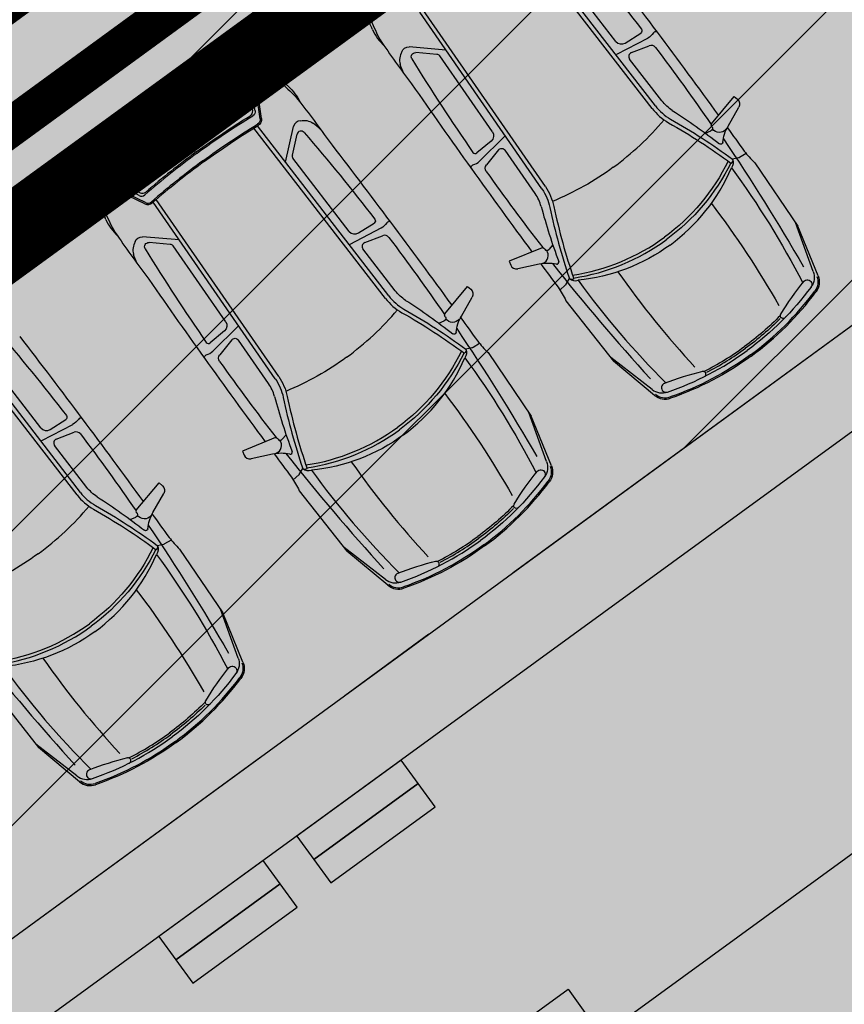
# Model space of a CAD drawing. Units: metres. Extents: x 549375 to 551500, y 6586009 to 6587711.
# Drawn here: x 550151 to 550157, y 6586736 to 6586744 of the extents above; entities that cross this region are included whole.
import ezdxf

# ---------------------------------------------------------------- set-up
doc = ezdxf.new("R2010")
doc.units = ezdxf.units.M
doc.linetypes.add('CENTER2', pattern=[28.575, 19.05, -3.175, 3.175, -3.175])
doc.linetypes.add('DASHED', pattern=[0.75, 0.5, -0.25])
for name, color, linetype in [('03_haljastatavad_alad', 82, 'Continuous'), ('03_pl_teed', 7, 'Continuous'), ('03_pl_teed_elemendid', 7, 'CENTER2'), ('03_pl_teed_P_HATCH', 140, 'Continuous'), ('04_illu_detail', 7, 'Continuous'), ('04_illu_haljastus_HATCH', 81, 'Continuous'), ('04_illu_hoovi_HATCH', 254, 'Continuous'), ('05_pl_tn_valgus', 30, 'Plan_tanvalgus')]:
    doc.layers.add(name, color=color, linetype=linetype)
doc.layers.add('04_pl_TTV_hydrandi_R100m', color=7, linetype='DASHED', true_color=0x0052a5)
doc.layers.add('05_pl_SK_vabavoolne', color=3, linetype='Kanal11', lineweight=0)
doc.layers.add('_abi', color=1, linetype='Continuous', plot=False)
doc.layers.add('_abi_hatchborder', color=4, linetype='Continuous', plot=False)
doc.linetypes.add('Kanal11', pattern='A,3.4,-0.4,["K11",Standard,S=0.5,R=0,X=-0.1,Y=-0.25],-1.4', length=5.2)
doc.linetypes.add('Plan_tanvalgus', pattern='A,4,-0.5,[11,EVP2.shx,S=1,R=0,X=-0.1,Y=-0.5],-1.4,[12,EVP2.shx,S=1,R=0,X=-0.1,Y=-0.5],-0.7,[18,EVP2.shx,S=1,R=0,X=-0.1,Y=-0.5],-0.5,[12,EVP2.shx,S=1,R=0,X=-0.1,Y=-0.5],-0.9', length=8)
pattern_1 = [(45, (0, 0), (0.16837980227, 0.617392608324), [0.79375, -0.15875, 0, -0.15875])]

msp = doc.modelspace()

# ---------------------------------------------------------------- hatches: boundary and pattern name
at = {"layer": '03_haljastatavad_alad'}
h = msp.add_hatch(dxfattribs=at)
h.set_pattern_fill('ANSI31', color=256, scale=0.5, angle=90)
edge = h.paths.add_edge_path()
edge.add_line((550185.8949, 6586791.2027), (550175.16, 6586795.65))
edge.add_line((550175.16, 6586795.65), (549957.4148, 6586637.0638))
edge.add_line((549957.4148, 6586637.0638), (549986.18, 6586610.0293))
edge.add_line((549986.18, 6586610.0293), (549992.2774, 6586616.5171))
edge.add_line((549992.2774, 6586616.5171), (550005.0261, 6586630.0819))
edge.add_arc((550000.6874, 6586635.6378), 7.0492, 307.98675, 396.61486)
edge.add_line((550006.3456, 6586639.8422), (549996.6796, 6586653.0841))
edge.add_line((549996.6796, 6586653.0841), (550185.8949, 6586791.2027))
at = {"layer": '03_pl_teed_P_HATCH'}
h = msp.add_hatch(dxfattribs=at)
h.set_pattern_fill('ANSI31', color=256, scale=0.5)
h.paths.add_polyline_path([(550013.2409, 6586642.2687), (550016.1888, 6586638.2302), (550199.078, 6586771.731), (550196.1301, 6586775.7696)])
at = {"layer": '04_illu_haljastus_HATCH'}
h = msp.add_hatch(dxfattribs=at)
h.set_pattern_fill('ANSI36', color=256, scale=0.1)
h.set_pattern_definition(pattern_1)
edge = h.paths.add_edge_path()
edge.add_line((550481.9409, 6586727.8808), (550503.0506, 6586718.5153))
edge.add_line((550503.0506, 6586718.5153), (550463.8886, 6586689.984))
edge.add_line((550463.8886, 6586689.984), (550442.7789, 6586699.3496))
edge.add_line((550442.7789, 6586699.3496), (550139.6168, 6586478.4821))
edge.add_line((550139.6168, 6586478.4821), (550160.05, 6586464.86))
edge.add_line((550160.05, 6586464.86), (550462.2021, 6586681.1931))
edge.add_line((550462.2021, 6586681.1931), (550517.76, 6586659.15))
edge.add_line((550517.76, 6586659.15), (550517.28, 6586662.11))
edge.add_line((550517.28, 6586662.11), (550485.1823, 6586859.9142))
edge.add_line((550485.1823, 6586859.9142), (550484.6694, 6586860.1273))
edge.add_arc((550476.9977, 6586841.6497), 20.0069, 67.45241, 217.8893)
edge.add_line((550461.2083, 6586829.3627), (550491.3752, 6586787.9557))
edge.add_arc((550456.6206, 6586762.6354), 43, -53.92496, 36.07504, ccw=False)
h = msp.add_hatch(dxfattribs=at)
h.set_pattern_fill('ANSI36', color=256, scale=0.1)
h.set_pattern_definition(pattern_1)
edge = h.paths.add_edge_path()
edge.add_line((550183.1825, 6586789.2228), (550250.2411, 6586762.9621))
edge.add_line((550250.2411, 6586762.9621), (550252.5195, 6586763.1438))
edge.add_line((550252.5195, 6586763.1438), (550252.553, 6586763.5876))
edge.add_line((550252.553, 6586763.5876), (550175.16, 6586795.65))
edge.add_line((550175.16, 6586795.65), (549953.31, 6586634.06))
edge.add_line((549953.31, 6586634.06), (550068.16, 6586526.12))
edge.add_line((550068.16, 6586526.12), (550077.8717, 6586536.0726))
edge.add_line((550077.8717, 6586536.0726), (549992.2774, 6586616.5171))
edge.add_line((549992.2774, 6586616.5171), (550005.0261, 6586630.0819))
edge.add_arc((550000.6874, 6586635.6378), 7.0492, 307.98675, 396.61486)
edge.add_line((550006.3456, 6586639.8422), (549996.6796, 6586653.0841))
edge.add_line((549996.6796, 6586653.0841), (550183.1825, 6586789.2228))
h = msp.add_hatch(dxfattribs=at)
h.set_pattern_fill('ANSI36', color=256, scale=0.1)
h.set_pattern_definition(pattern_1)
h.paths.add_polyline_path([(550195.2457, 6586776.9811), (550012.3565, 6586643.4803), (550013.2409, 6586642.2687), (550196.1301, 6586775.7696)])
at = {"layer": '04_illu_hoovi_HATCH'}
h = msp.add_hatch(color=256, dxfattribs=at)
h.dxf.hatch_style = 1
edge = h.paths.add_edge_path()
edge.add_line((550428.9246, 6586873.6752), (550491.3752, 6586787.9557))
edge.add_arc((550456.6206, 6586762.6354), 43, -53.92496, 36.07505, ccw=False)
edge.add_line((550481.9409, 6586727.8808), (550503.0506, 6586718.5153))
edge.add_line((550503.0506, 6586718.5153), (550463.8886, 6586689.984))
edge.add_line((550463.8886, 6586689.984), (550442.7789, 6586699.3496))
edge.add_line((550442.7789, 6586699.3496), (550162.6753, 6586495.2814))
edge.add_arc((550150.8985, 6586511.4463), 20, 236.3235, 306.07504, ccw=False)
edge.add_line((550139.8084, 6586494.8027), (550077.8717, 6586536.0726))
edge.add_line((550077.8717, 6586536.0726), (549992.2774, 6586616.5171))
edge.add_line((549992.2774, 6586616.5171), (550005.0261, 6586630.0819))
edge.add_arc((550000.6874, 6586635.6378), 7.0492, 307.98675, 396.61486)
edge.add_line((550006.3456, 6586639.8422), (549996.6796, 6586653.0841))
edge.add_line((549996.6796, 6586653.0841), (550183.1825, 6586789.2228))
edge.add_line((550183.1825, 6586789.2228), (550250.2411, 6586762.9621))
edge.add_line((550250.2411, 6586762.9621), (550252.5195, 6586763.1438))
edge.add_line((550252.5195, 6586763.1438), (550253.9335, 6586765.3567))
edge.add_line((550253.9335, 6586765.3567), (550253.9329, 6586765.3483))
edge.add_line((550253.9329, 6586765.3483), (550259.5854, 6586840.3352))
edge.add_arc((550278.5198, 6586838.7578), 19, 50.20793, 175.23768, ccw=False)
edge.add_arc((550303.2909, 6586867.5683), 19, 228.41471, 308.1642)
edge.add_line((550315.0313, 6586852.6297), (550359.1113, 6586884.6753))
edge.add_arc((550388.5123, 6586844.233), 50, 36.07504, 126.01668, ccw=False)
edge = h.paths.add_edge_path(flags=16)
edge.add_arc((550278.5198, 6586838.7578), 11, 0, 360)
h.paths.add_polyline_path([(550092.1533, 6586556.2131), (550084.8791, 6586550.9135), (550091.9439, 6586541.2164), (550099.2181, 6586546.516), (550119.6818, 6586518.4276), (550131.1573, 6586526.788), (550141.2571, 6586512.925), (550487.5131, 6586765.1883), (550415.4951, 6586864.04), (550057.7636, 6586603.4164)], flags=16)
h.paths.add_polyline_path([(550195.2457, 6586776.9811), (550012.3565, 6586643.4803), (550013.2409, 6586642.2687), (550196.1301, 6586775.7696)], flags=16)

# ---------------------------------------------------------------- linework, layer by layer
at = {"layer": '03_pl_teed', "const_width": 0.3}
msp.add_lwpolyline([(550195.2457, 6586776.9811), (550012.3565, 6586643.4803), (550013.2409, 6586642.2687), (550196.1301, 6586775.7696), (550195.2457, 6586776.9811)], close=True, dxfattribs=at)
at = {"layer": '03_pl_teed_elemendid', "ltscale": 0.25}
msp.add_lwpolyline([(550013.2409, 6586642.2687), (550016.1888, 6586638.2302), (550199.078, 6586771.731), (550196.1301, 6586775.7696)], dxfattribs=at)
at = {"layer": '04_illu_detail', "transparency": 33554687}
for p, q in [((550155.7545, 6586742.8722), (550154.7533, 6586744.168)), ((550155.7296, 6586742.853), (550154.7263, 6586744.1514)), ((550155.4541, 6586743.3638), (550155.0229, 6586743.9219)), ((550153.4365, 6586743.7824), (550153.5929, 6586743.4649)), ((550154.8898, 6586742.2396), (550153.9578, 6586743.586)), ((550154.9157, 6586742.2575), (550153.9818, 6586743.6066)), ((550155.5236, 6586743.3516), (550155.643, 6586743.4273)), ((550155.4597, 6586743.2665), (550155.6972, 6586743.3899)), ((550152.6911, 6586743.2764), (550152.9464, 6586743.0312)), ((550154.157, 6586743.2982), (550153.8778, 6586743.3223)), ((550154.0889, 6586743.2645), (550153.9273, 6586743.2785)), ((550155.5713, 6586743.2782), (550155.7073, 6586743.3311)), ((550152.682, 6586743.2306), (550152.8816, 6586743.0613)), ((550154.5122, 6586742.6747), (550154.1108, 6586743.2545)), ((550155.8043, 6586742.9106), (550155.5578, 6586743.2296)), ((550152.4431, 6586743.1033), (550152.5834, 6586743.1551)), ((550152.7036, 6586742.8357), (550152.6461, 6586743.1387)), ((550152.7513, 6586742.776), (550152.7027, 6586743.1138)), ((550152.7409, 6586742.7745), (550152.6932, 6586743.106)), ((550156.1811, 6586742.7357), (550156.3549, 6586742.9442)), ((550156.3549, 6586742.9442), (550156.3806, 6586742.9228)), ((550156.3084, 6586742.7182), (550156.3913, 6586742.863)), ((550153.6969, 6586741.405), (550152.6937, 6586742.7034)), ((550153.7218, 6586741.4243), (550152.7206, 6586742.72)), ((550152.9346, 6586742.4431), (550152.9961, 6586742.7165)), ((550156.1356, 6586742.6647), (550156.1776, 6586742.6823)), ((550156.187, 6586742.7131), (550156.1804, 6586742.7232)), ((550152.9874, 6586742.4977), (550153.023, 6586742.656)), ((550154.5028, 6586742.6047), (550154.3945, 6586742.5138)), ((550154.6032, 6586742.6398), (550154.4138, 6586742.4508)), ((550151.6438, 6586742.5185), (550151.552, 6586742.4004)), ((550154.5584, 6586742.537), (550154.4668, 6586742.4234)), ((550154.8382, 6586742.2037), (550154.6087, 6586742.5352)), ((550156.4477, 6586742.5086), (550156.397, 6586742.4788)), ((550153.4214, 6586741.9159), (550152.9903, 6586742.4739)), ((550156.3893, 6586742.4758), (550156.3429, 6586742.4657)), ((550156.5114, 6586742.4396), (550156.8405, 6586741.9552)), ((550151.4038, 6586742.3344), (550151.5603, 6586742.0169)), ((550151.4501, 6586742.3293), (550151.5512, 6586742.0878)), ((550151.82, 6586742.1893), (550151.5486, 6586742.3357)), ((550151.8625, 6586742.1257), (550151.5553, 6586742.2742)), ((550151.867, 6586742.1351), (550151.5656, 6586742.2809)), ((550152.8572, 6586740.7916), (550151.9251, 6586742.138)), ((550152.883, 6586740.8095), (550151.9491, 6586742.1586)), ((550156.9581, 6586741.6096), (550156.8218, 6586741.9828)), ((550153.4271, 6586741.8186), (550153.6646, 6586741.9419)), ((550153.491, 6586741.9036), (550153.6104, 6586741.9793)), ((550156.9944, 6586741.5771), (550156.8405, 6586741.9552)), ((550152.1244, 6586741.8502), (550151.8452, 6586741.8744)), ((550153.5387, 6586741.8302), (550153.6746, 6586741.8831)), ((550152.0563, 6586741.8165), (550151.8946, 6586741.8305)), ((550152.4795, 6586741.2267), (550152.0781, 6586741.8065)), ((550153.7717, 6586741.4626), (550153.5252, 6586741.7816)), ((550154.8909, 6586741.7916), (550154.6396, 6586741.6891)), ((550154.9106, 6586741.7792), (550154.903, 6586741.7885)), ((550154.9723, 6586741.8135), (550154.9428, 6586741.7789)), ((550154.6396, 6586741.6891), (550154.6522, 6586741.6581)), ((550154.869, 6586741.6651), (550154.7059, 6586741.6298)), ((550155.0756, 6586741.5146), (550155.0992, 6586741.5557)), ((550154.1485, 6586741.2877), (550154.3222, 6586741.4962)), ((550154.3222, 6586741.4962), (550154.3479, 6586741.4748)), ((550155.0266, 6586741.4688), (550155.0704, 6586741.5081)), ((550154.2757, 6586741.2702), (550154.3586, 6586741.4151)), ((550155.0731, 6586741.3872), (550155.4352, 6586740.927)), ((550154.1029, 6586741.2168), (550154.1449, 6586741.2343)), ((550154.1544, 6586741.2651), (550154.1477, 6586741.2752)), ((550151.3462, 6586739.9072), (550150.343, 6586741.2056)), ((550151.3711, 6586739.9264), (550150.3699, 6586741.2222)), ((550152.4701, 6586741.1567), (550152.3618, 6586741.0658)), ((550152.5705, 6586741.1918), (550152.3811, 6586741.0028)), ((550152.5257, 6586741.089), (550152.4341, 6586740.9755)), ((550152.8055, 6586740.7557), (550152.576, 6586741.0872)), ((550154.3566, 6586741.0278), (550154.3103, 6586741.0177)), ((550154.415, 6586741.0606), (550154.3644, 6586741.0308)), ((550151.0707, 6586740.418), (550150.6396, 6586740.976)), ((550154.4788, 6586740.9916), (550154.8078, 6586740.5072)), ((550155.729, 6586740.7103), (550155.4146, 6586740.9532)), ((550155.749, 6586740.6658), (550155.4352, 6586740.927)), ((550151.1403, 6586740.4058), (550151.2597, 6586740.4815)), ((550154.9254, 6586740.1616), (550154.7891, 6586740.5348)), ((550154.9618, 6586740.1291), (550154.8078, 6586740.5072)), ((550151.0764, 6586740.3207), (550151.3139, 6586740.444)), ((550151.1879, 6586740.3323), (550151.3239, 6586740.3852)), ((550152.8582, 6586740.3436), (550152.6069, 6586740.2411)), ((550152.8779, 6586740.3312), (550152.8703, 6586740.3405)), ((550152.9396, 6586740.3656), (550152.9102, 6586740.3309)), ((550151.4209, 6586739.9647), (550151.1745, 6586740.2838)), ((550152.6069, 6586740.2411), (550152.6195, 6586740.2101)), ((550152.8363, 6586740.2171), (550152.6732, 6586740.1818)), ((550153.0429, 6586740.0666), (550153.0665, 6586740.1077)), ((550152.9939, 6586740.0208), (550153.0377, 6586740.0601)), ((550151.7977, 6586739.7898), (550151.9715, 6586739.9983)), ((550151.9715, 6586739.9983), (550151.9972, 6586739.9769)), ((550151.925, 6586739.7724), (550152.0079, 6586739.9172)), ((550153.0404, 6586739.9392), (550153.4026, 6586739.479)), ((550151.7522, 6586739.7189), (550151.7942, 6586739.7364)), ((550151.8036, 6586739.7673), (550151.797, 6586739.7774)), ((550152.0059, 6586739.5299), (550151.9596, 6586739.5199)), ((550152.0643, 6586739.5628), (550152.0137, 6586739.5329)), ((550153.6963, 6586739.2623), (550153.3819, 6586739.5052)), ((550152.1281, 6586739.4937), (550152.4571, 6586739.0093)), ((550153.7163, 6586739.2179), (550153.4026, 6586739.479)), ((550152.5747, 6586738.6637), (550152.4384, 6586739.0369)), ((550152.611, 6586738.6312), (550152.4571, 6586739.0093)), ((550150.6897, 6586738.4413), (550151.0519, 6586737.9811)), ((550151.3456, 6586737.7644), (550151.0312, 6586738.0073)), ((550151.3656, 6586737.72), (550151.0519, 6586737.9811))]:
    msp.add_line(p, q, dxfattribs=at)
for points in [[(550155.1102, 6586744.1176, -0.012989), (550155.6484, 6586743.4579)], [(550155.2922, 6586744.0612, -0.007076), (550156.2349, 6586742.8002)], [(550153.5891, 6586743.5224, 0.009784), (550153.5838, 6586743.5358)], [(550153.5891, 6586743.5224, 0.037425), (550153.6561, 6586743.3771)], [(550153.5981, 6586743.4541, 0.005711), (550153.5929, 6586743.4649)], [(550153.5981, 6586743.4541, 0.095246), (550153.6882, 6586743.3292)], [(550155.6484, 6586743.4579, -0.441771), (550155.643, 6586743.4273)], [(550155.7395, 6586743.4287, -0.129558), (550155.696, 6586743.3892)], [(550155.7665, 6586743.4361, 0.381285), (550155.7395, 6586743.4287)], [(550153.6561, 6586743.3771, 0.017111), (550153.8965, 6586743.04)], [(550155.4541, 6586743.3639, 0.387272), (550155.5237, 6586743.3516)], [(550155.7559, 6586743.3173, 0.335396), (550155.7073, 6586743.3311)], [(550152.6156, 6586743.2892, 0.050525), (550151.9705, 6586742.9106, 0.050525)], [(550152.6911, 6586743.2764, 0.307958), (550152.6156, 6586743.2892)], [(550153.8213, 6586743.285, 0.202059), (550153.8093, 6586743.19)], [(550153.8213, 6586743.285, -0.334404), (550153.8778, 6586743.3223)], [(550153.8978, 6586743.2306, -0.616581), (550153.9273, 6586743.2785)], [(550155.5713, 6586743.2782, 0.500896), (550155.5578, 6586743.2296)], [(550155.7559, 6586743.3173, -0.011023), (550156.179, 6586742.7315)], [(550152.0015, 6586742.8683, -0.05027), (550152.634, 6586743.24)], [(550152.634, 6586743.24, -0.321565), (550152.682, 6586743.2306)], [(550152.682, 6586743.2306, -0.001729), (550152.7444, 6586743.1642)], [(550153.8374, 6586743.1185, -0.036002), (550153.8093, 6586743.19)], [(550153.8978, 6586743.2306, 0.012989), (550154.3638, 6586742.5179)], [(550152.0479, 6586742.8048, -0.043552), (550152.5802, 6586743.1273)], [(550152.5802, 6586743.1273, -0.442872), (550152.6163, 6586743.113)], [(550152.5834, 6586743.1551, -0.244959), (550152.6314, 6586743.1489)], [(550152.6163, 6586743.113, -0.063314), (550152.6825, 6586742.8355)], [(550152.3612, 6586743.1004, -0.225062), (550152.406, 6586743.1037)], [(550152.4431, 6586743.1033, -0.183086), (550152.406, 6586743.1037)], [(550152.8928, 6586743.0522, -0.009784), (550152.8816, 6586743.0613)], [(550152.8928, 6586743.0522, -0.037425), (550153.011, 6586742.9444)], [(550153.8965, 6586743.04, 0.007076), (550154.8131, 6586741.7599)], [(550152.9552, 6586743.023, -0.005711), (550152.9464, 6586743.0312)], [(550152.9552, 6586743.023, -0.095246), (550153.0469, 6586742.8993)], [(550151.4145, 6586742.4104, -0.050525), (550151.9705, 6586742.9106, -0.050525)], [(550153.011, 6586742.9444, -0.017111), (550153.2595, 6586742.6132)], [(550155.8836, 6586742.838, -0.08605), (550155.8043, 6586742.9106)], [(550156.3806, 6586742.9227, -0.364051), (550156.3913, 6586742.863)], [(550152.0015, 6586742.8683, 0.05027), (550151.4558, 6586742.3779)], [(550152.6825, 6586742.8355, -0.289417), (550152.6628, 6586742.7953)], [(550152.7036, 6586742.8357, -0.312068), (550152.6866, 6586742.7976)], [(550155.7296, 6586742.853, 0.1001), (550155.8553, 6586742.7442)], [(550155.7545, 6586742.8722, 0.1001), (550155.8707, 6586742.7716)], [(550155.8836, 6586742.838, -0.023661), (550156.2431, 6586742.5831)], [(550152.0479, 6586742.8048, 0.043552), (550151.5795, 6586742.3951)], [(550152.2553, 6586742.5214, -0.019989), (550152.6628, 6586742.7953)], [(550152.2615, 6586742.5129, -0.020866), (550152.6866, 6586742.7976)], [(550152.3048, 6586742.4537, -0.020694), (550152.7213, 6586742.7328)], [(550152.7409, 6586742.7745, -0.299738), (550152.7213, 6586742.7328)], [(550152.7513, 6586742.776, -0.299738), (550152.7268, 6586742.7238)], [(550153.0488, 6586742.7591, 0.334404), (550152.9961, 6586742.7165)], [(550153.0488, 6586742.7591, -0.202059), (550153.1429, 6586742.7418)], [(550153.2026, 6586742.6933, 0.036002), (550153.1429, 6586742.7418)], [(550155.4332, 6586742.4041, 0.060039), (550155.8206, 6586742.7661)], [(550155.8553, 6586742.7442, -0.031165), (550156.332, 6586742.4345)], [(550155.8707, 6586742.7716, -0.030622), (550156.3427, 6586742.4657)], [(550156.1811, 6586742.7357, 0.329479), (550156.1804, 6586742.7232)], [(550152.311, 6586742.4453, -0.020693), (550152.7268, 6586742.7238)], [(550153.0775, 6586742.6697, 0.616581), (550153.023, 6586742.656)], [(550153.0775, 6586742.6697, -0.012989), (550153.6157, 6586742.0099)], [(550154.5122, 6586742.6747, -0.387272), (550154.5028, 6586742.6047)], [(550156.187, 6586742.7131, -0.468955), (550156.1776, 6586742.6823)], [(550156.2925, 6586742.6941, -0.501118), (550156.1899, 6586742.6971)], [(550156.2684, 6586742.5939, -0.104973), (550156.3084, 6586742.7182)], [(550156.3023, 6586742.7071, -0.000989), (550156.4309, 6586742.5284)], [(550151.6713, 6586742.5957, 0.225062), (550151.6547, 6586742.554)], [(550153.2595, 6586742.6132, -0.007076), (550154.2022, 6586741.3522)], [(550156.2684, 6586742.5939, -0.590414), (550156.2431, 6586742.5831)], [(550156.2726, 6586742.6222, -0.017545), (550156.8837, 6586741.6468)], [(550151.6438, 6586742.5185, 0.183086), (550151.6547, 6586742.554)], [(550152.2615, 6586742.5129, 0.020866), (550151.8615, 6586742.1938)], [(550152.2553, 6586742.5214, 0.019989), (550151.8709, 6586742.2159)], [(550154.3638, 6586742.5179, 0.441771), (550154.3945, 6586742.5138)], [(550154.5584, 6586742.537, -0.500896), (550154.6087, 6586742.5352)], [(550156.4309, 6586742.5284, 0.019976), (550156.5114, 6586742.4396)], [(550152.3048, 6586742.4537, 0.020694), (550151.9128, 6586742.1412)], [(550152.311, 6586742.4453, 0.020693), (550151.9196, 6586742.1333)], [(550154.364, 6586742.4222, 0.129558), (550154.4148, 6586742.4518)], [(550156.3095, 6586742.4511, -0.121279), (550155.8232, 6586741.8711, -0.121279)], [(550156.3288, 6586742.4369, -0.120608), (550155.8372, 6586741.8521, -0.120608)], [(550156.3427, 6586742.4657, -0.320113), (550156.332, 6586742.4345)], [(550156.3429, 6586742.4657, -0.267922), (550156.3345, 6586742.3994)], [(550156.397, 6586742.4788, -0.079808), (550156.3893, 6586742.4758)], [(550151.4038, 6586742.3344, -0.307958), (550151.4145, 6586742.4104)], [(550151.4558, 6586742.3779, 0.321565), (550151.4501, 6586742.3293)], [(550151.552, 6586742.4005, 0.244959), (550151.5433, 6586742.3528)], [(550151.5795, 6586742.3951, 0.442872), (550151.5822, 6586742.3564)], [(550154.3488, 6586742.3988, -0.381285), (550154.364, 6586742.4222)], [(550154.4652, 6586742.3729, -0.335396), (550154.4668, 6586742.4234)], [(550154.4652, 6586742.3729, 0.011023), (550154.8955, 6586741.7924)], [(550155.4332, 6586742.4041, -0.060039), (550154.971, 6586742.1445)], [(550155.8666, 6586741.8119, 0.134045), (550156.3345, 6586742.3994)], [(550156.3345, 6586742.3994, -0.039839), (550156.8777, 6586741.524)], [(550151.4501, 6586742.3293, 0.001729), (550151.4946, 6586742.2498)], [(550151.5822, 6586742.3564, 0.063314), (550151.8266, 6586742.2092)], [(550151.8266, 6586742.2092, 0.289417), (550151.8709, 6586742.2159)], [(550154.8898, 6586742.2396, -0.1001), (550154.9506, 6586742.0983)], [(550154.9157, 6586742.2575, -0.1001), (550154.9813, 6586742.1048)], [(550151.82, 6586742.1893, 0.312068), (550151.8615, 6586742.1938)], [(550151.8625, 6586742.1257, 0.299738), (550151.9196, 6586742.1333)], [(550151.867, 6586742.1351, 0.299738), (550151.9128, 6586742.1412)], [(550154.8833, 6586742.1062, 0.08605), (550154.8382, 6586742.2037)], [(550151.5565, 6586742.0744, 0.009784), (550151.5512, 6586742.0878)], [(550151.5565, 6586742.0744, 0.037425), (550151.6234, 6586741.9292)], [(550154.8833, 6586742.1062, 0.023661), (550155.0176, 6586741.6864)], [(550154.9505, 6586742.0983, 0.030622), (550155.0993, 6586741.5559)], [(550154.9813, 6586742.1048, 0.031165), (550155.1323, 6586741.5567)], [(550156.1813, 6586742.1288, -0.033713), (550156.6958, 6586741.3504)], [(550151.5654, 6586742.0061, 0.005711), (550151.5603, 6586742.0169)], [(550151.5654, 6586742.0061, 0.095246), (550151.6555, 6586741.8812)], [(550153.6157, 6586742.0099, -0.441771), (550153.6104, 6586741.9793)], [(550153.7338, 6586741.9881, 0.381285), (550153.7069, 6586741.9807)], [(550151.6234, 6586741.9292, 0.017111), (550151.8639, 6586741.592)], [(550153.4214, 6586741.9159, 0.387272), (550153.491, 6586741.9036)], [(550153.7069, 6586741.9807, -0.129558), (550153.6633, 6586741.9412)], [(550151.7886, 6586741.837, 0.202059), (550151.7766, 6586741.742)], [(550151.7886, 6586741.837, -0.334404), (550151.8452, 6586741.8744)], [(550153.7233, 6586741.8693, 0.335396), (550153.6746, 6586741.8831)], [(550153.7233, 6586741.8693, -0.011023), (550154.1463, 6586741.2835)], [(550155.1233, 6586741.5831, 0.121279), (550155.8232, 6586741.8711, 0.121279)], [(550155.131, 6586741.5604, 0.120608), (550155.8372, 6586741.8521, 0.120608)], [(550151.8651, 6586741.7826, -0.616581), (550151.8946, 6586741.8305)], [(550151.8651, 6586741.7826, 0.012989), (550152.3311, 6586741.0699)], [(550153.5387, 6586741.8302, 0.500896), (550153.5252, 6586741.7816)], [(550154.8909, 6586741.7916, -0.329479), (550154.903, 6586741.7885)], [(550154.8968, 6586741.6729, 0.501118), (550154.925, 6586741.7715)], [(550154.9106, 6586741.7792, 0.468955), (550154.9428, 6586741.7788)], [(550155.8666, 6586741.8119, -0.134045), (550155.165, 6586741.5436)], [(550151.8047, 6586741.6705, -0.036002), (550151.7766, 6586741.742)], [(550154.9996, 6586741.6655, 0.590414), (550155.0176, 6586741.6864)], [(550154.6522, 6586741.6581, 0.364051), (550154.7059, 6586741.6298)], [(550154.9996, 6586741.6655, 0.104973), (550154.869, 6586741.6651)], [(550154.8815, 6586741.6675, 0.000989), (550155.0129, 6586741.4908)], [(550154.9713, 6586741.6701, 0.017545), (550155.7161, 6586740.7925)], [(550155.4692, 6586741.6078, 0.033713), (550156.0554, 6586740.8819)], [(550156.9581, 6586741.6096, -0.252133), (550156.941, 6586741.4915)], [(550151.8639, 6586741.592, 0.007076), (550152.7805, 6586740.3119)], [(550155.0992, 6586741.5557, 0.267922), (550155.165, 6586741.5436)], [(550155.0993, 6586741.5559, 0.320113), (550155.1323, 6586741.5567)], [(550155.165, 6586741.5436, 0.039839), (550155.8349, 6586740.761)], [(550156.7104, 6586741.2839, -0.033797), (550156.8876, 6586741.5363)], [(550156.8851, 6586741.5331, -1.009122), (550156.9406, 6586741.491)], [(550156.9847, 6586741.5731, -0.262676), (550156.9704, 6586741.4607)], [(550156.9944, 6586741.5771, -0.262676), (550156.9788, 6586741.4544)], [(550153.8509, 6586741.3901, -0.08605), (550153.7717, 6586741.4626)], [(550154.3479, 6586741.4748, -0.364051), (550154.3587, 6586741.4151)], [(550155.0129, 6586741.4908, -0.019976), (550155.0731, 6586741.3872)], [(550155.0704, 6586741.5081, 0.079808), (550155.0756, 6586741.5146)], [(550156.941, 6586741.4915, -0.075509), (550156.4547, 6586741.0081, -0.075509)], [(550156.4794, 6586740.9742, 0.074721), (550156.9704, 6586741.4607)], [(550153.6969, 6586741.405, 0.1001), (550153.8226, 6586741.2962)], [(550153.7218, 6586741.4243, 0.1001), (550153.8381, 6586741.3236)], [(550153.8509, 6586741.3901, -0.023661), (550154.2104, 6586741.1351)], [(550156.4856, 6586740.9658, 0.07472), (550156.9788, 6586741.4544)], [(550153.4005, 6586740.9561, 0.060039), (550153.7879, 6586741.3182)], [(550153.8381, 6586741.3236, -0.030622), (550154.3101, 6586741.0177)], [(550153.8226, 6586741.2962, -0.031165), (550154.2993, 6586740.9865)], [(550154.1544, 6586741.2651, -0.468955), (550154.1449, 6586741.2343)], [(550154.1485, 6586741.2877, 0.329479), (550154.1477, 6586741.2752)], [(550154.2599, 6586741.2461, -0.501118), (550154.1573, 6586741.2491)], [(550154.2357, 6586741.1459, -0.104973), (550154.2757, 6586741.2702)], [(550154.2696, 6586741.2591, -0.000989), (550154.3982, 6586741.0804)], [(550156.7074, 6586741.2748, -0.040428), (550156.4329, 6586741.0377, -0.040428)], [(550156.706, 6586741.251, -0.03844), (550156.4423, 6586741.025)], [(550156.7465, 6586741.2634, -1.139223), (550156.7129, 6586741.2873)], [(550150.7268, 6586741.1718, -0.012989), (550151.265, 6586740.512)], [(550152.4795, 6586741.2267, -0.387272), (550152.4701, 6586741.1567)], [(550154.24, 6586741.1743, -0.017545), (550154.851, 6586740.1988)], [(550150.9088, 6586741.1153, -0.007076), (550151.8515, 6586739.8543)], [(550152.5257, 6586741.089, -0.500896), (550152.576, 6586741.0872)], [(550154.2357, 6586741.1459, -0.590414), (550154.2104, 6586741.1351)], [(550152.3311, 6586741.0699, 0.441771), (550152.3618, 6586741.0658)], [(550154.3101, 6586741.0177, -0.320113), (550154.2993, 6586740.9865)], [(550154.3103, 6586741.0177, -0.267922), (550154.3019, 6586740.9514)], [(550154.3644, 6586741.0308, -0.079808), (550154.3566, 6586741.0278)], [(550154.3982, 6586741.0804, 0.019976), (550154.4788, 6586740.9916)], [(550155.8467, 6586740.6909, 0.075509), (550156.4547, 6586741.0081, 0.075509)], [(550156.124, 6586740.8479, 0.040428), (550156.4331, 6586741.0378, 0.040428)], [(550156.147, 6586740.842, 0.03844), (550156.4423, 6586741.025)], [(550152.3161, 6586740.9508, -0.381285), (550152.3313, 6586740.9743)], [(550152.3313, 6586740.9743, 0.129558), (550152.3821, 6586741.0038)], [(550152.4326, 6586740.9249, -0.335396), (550152.4341, 6586740.9755)], [(550153.4005, 6586740.9561, -0.060039), (550152.9383, 6586740.6965)], [(550154.2768, 6586741.0031, -0.121279), (550153.7906, 6586740.4231, -0.121279)], [(550154.2961, 6586740.9889, -0.120608), (550153.8045, 6586740.4041, -0.120608)], [(550153.8339, 6586740.3639, 0.134045), (550154.3019, 6586740.9514)], [(550154.3019, 6586740.9514, -0.039839), (550154.8451, 6586740.076)], [(550156.4794, 6586740.9742, -0.074721), (550155.8672, 6586740.6536)], [(550156.4856, 6586740.9658, -0.07472), (550155.8706, 6586740.6437)], [(550152.4326, 6586740.9249, 0.011023), (550152.8629, 6586740.3444)], [(550152.8572, 6586740.7916, -0.1001), (550152.9179, 6586740.6503)], [(550152.883, 6586740.8095, -0.1001), (550152.9487, 6586740.6568)], [(550156.1144, 6586740.8478, 0.033797), (550155.8203, 6586740.7553)], [(550156.123, 6586740.8072, 1.139223), (550156.1104, 6586740.8465)], [(550152.8507, 6586740.6582, 0.08605), (550152.8055, 6586740.7557)], [(550155.729, 6586740.7103, 0.252133), (550155.8467, 6586740.6909)], [(550155.824, 6586740.7568, 1.009122), (550155.8474, 6586740.6911)], [(550152.8507, 6586740.6582, 0.023661), (550152.9849, 6586740.2384)], [(550152.9179, 6586740.6503, 0.030622), (550153.0666, 6586740.1079)], [(550152.9487, 6586740.6568, 0.031165), (550153.0996, 6586740.1087)], [(550154.1486, 6586740.6808, -0.033713), (550154.6631, 6586739.9025)], [(550155.749, 6586740.6658, 0.262676), (550155.8706, 6586740.6437)], [(550155.7557, 6586740.6739, 0.262676), (550155.8672, 6586740.6536)], [(550151.265, 6586740.512, -0.441771), (550151.2597, 6586740.4815)], [(550151.3561, 6586740.4829, -0.129558), (550151.3126, 6586740.4434)], [(550151.3831, 6586740.4902, 0.381285), (550151.3561, 6586740.4829)], [(550151.0707, 6586740.418, 0.387272), (550151.1403, 6586740.4058)], [(550153.0906, 6586740.1352, 0.121279), (550153.7906, 6586740.4231, 0.121279)], [(550151.1879, 6586740.3323, 0.500896), (550151.1745, 6586740.2838)], [(550151.3725, 6586740.3714, 0.335396), (550151.3239, 6586740.3852)], [(550151.3725, 6586740.3714, -0.011023), (550151.7956, 6586739.7856)], [(550152.8582, 6586740.3436, -0.329479), (550152.8703, 6586740.3406)], [(550152.8779, 6586740.3312, 0.468955), (550152.9102, 6586740.3309)], [(550153.0983, 6586740.1125, 0.120608), (550153.8045, 6586740.4041, 0.120608)], [(550153.8339, 6586740.3639, -0.134045), (550153.1323, 6586740.0956)], [(550152.8641, 6586740.2249, 0.501118), (550152.8923, 6586740.3235)], [(550152.6195, 6586740.2101, 0.364051), (550152.6732, 6586740.1818)], [(550152.967, 6586740.2175, 0.104973), (550152.8363, 6586740.2171)], [(550152.8488, 6586740.2195, 0.000989), (550152.9802, 6586740.0429)], [(550152.9386, 6586740.2221, 0.017545), (550153.6834, 6586739.3445)], [(550152.967, 6586740.2175, 0.590414), (550152.9849, 6586740.2384)], [(550153.0665, 6586740.1077, 0.267922), (550153.1323, 6586740.0957)], [(550153.0666, 6586740.1079, 0.320113), (550153.0996, 6586740.1087)], [(550153.4366, 6586740.1598, 0.033713), (550154.0227, 6586739.4339)], [(550154.9254, 6586740.1616, -0.252133), (550154.9083, 6586740.0435)], [(550154.952, 6586740.1252, -0.262676), (550154.9377, 6586740.0127)], [(550154.9618, 6586740.1291, -0.262676), (550154.9461, 6586740.0065)], [(550152.9802, 6586740.0429, -0.019976), (550153.0404, 6586739.9392)], [(550153.0377, 6586740.0601, 0.079808), (550153.0429, 6586740.0666)], [(550153.1323, 6586740.0957, 0.039839), (550153.8022, 6586739.313)], [(550154.9083, 6586740.0435, -0.075509), (550154.422, 6586739.5601, -0.075509)], [(550154.6777, 6586739.8359, -0.033797), (550154.8549, 6586740.0883)], [(550154.8524, 6586740.0851, -1.009122), (550154.9079, 6586740.043)], [(550151.5002, 6586739.8922, -0.08605), (550151.4209, 6586739.9647)], [(550151.9972, 6586739.9769, -0.364051), (550152.0079, 6586739.9172)], [(550154.4468, 6586739.5263, 0.074721), (550154.9377, 6586740.0127)], [(550154.453, 6586739.5178, 0.07472), (550154.9461, 6586740.0065)], [(550151.3462, 6586739.9072, 0.1001), (550151.4719, 6586739.7984)], [(550151.3711, 6586739.9264, 0.1001), (550151.4874, 6586739.8258)], [(550151.5002, 6586739.8922, -0.023661), (550151.8597, 6586739.6372)], [(550151.0498, 6586739.4583, 0.060039), (550151.4372, 6586739.8203)], [(550151.4874, 6586739.8258, -0.030622), (550151.9594, 6586739.5198)], [(550154.6748, 6586739.8268, -0.040428), (550154.4003, 6586739.5897, -0.040428)], [(550154.7138, 6586739.8155, -1.139223), (550154.6802, 6586739.8393)], [(550151.4719, 6586739.7984, -0.031165), (550151.9486, 6586739.4886)], [(550151.8036, 6586739.7673, -0.468955), (550151.7942, 6586739.7364)], [(550151.7977, 6586739.7898, 0.329479), (550151.797, 6586739.7774)], [(550151.9092, 6586739.7483, -0.501118), (550151.8066, 6586739.7512)], [(550151.885, 6586739.648, -0.104973), (550151.925, 6586739.7724)], [(550151.9189, 6586739.7612, -0.000989), (550152.0475, 6586739.5825)], [(550154.6734, 6586739.8031, -0.03844), (550154.4096, 6586739.577)], [(550151.8892, 6586739.6764, -0.017545), (550152.5003, 6586738.7009)], [(550151.885, 6586739.648, -0.590414), (550151.8597, 6586739.6372)], [(550152.0475, 6586739.5825, 0.019976), (550152.1281, 6586739.4937)], [(550154.0913, 6586739.3999, 0.040428), (550154.4004, 6586739.5898, 0.040428)], [(550151.9261, 6586739.5052, -0.121279), (550151.4398, 6586738.9252, -0.121279)], [(550151.9594, 6586739.5198, -0.320113), (550151.9486, 6586739.4886)], [(550151.9596, 6586739.5199, -0.267922), (550151.9511, 6586739.4535)], [(550152.0136, 6586739.5329, -0.079808), (550152.0059, 6586739.5299)], [(550153.814, 6586739.2429, 0.075509), (550154.422, 6586739.5601, 0.075509)], [(550154.4468, 6586739.5263, -0.074721), (550153.8345, 6586739.2056)], [(550154.453, 6586739.5178, -0.07472), (550153.838, 6586739.1957)], [(550154.1144, 6586739.394, 0.03844), (550154.4096, 6586739.577)], [(550151.0498, 6586739.4583, -0.060039), (550150.5876, 6586739.1986)], [(550151.9454, 6586739.491, -0.120608), (550151.4538, 6586738.9062, -0.120608)], [(550151.4832, 6586738.866, 0.134045), (550151.9512, 6586739.4535)], [(550151.9512, 6586739.4535, -0.039839), (550152.4943, 6586738.5782)], [(550154.0817, 6586739.3999, 0.033797), (550153.7876, 6586739.3074)], [(550154.0903, 6586739.3592, 1.139223), (550154.0778, 6586739.3985)], [(550153.7913, 6586739.3088, 1.009122), (550153.8147, 6586739.2431)], [(550153.6963, 6586739.2623, 0.252133), (550153.814, 6586739.2429)], [(550153.7163, 6586739.2179, 0.262676), (550153.838, 6586739.1957)], [(550153.723, 6586739.2259, 0.262676), (550153.8345, 6586739.2056)], [(550151.7979, 6586739.183, -0.033713), (550152.3124, 6586738.4046)], [(550150.7399, 6586738.6373, 0.121279), (550151.4398, 6586738.9252, 0.121279)], [(550150.7476, 6586738.6146, 0.120608), (550151.4538, 6586738.9062, 0.120608)], [(550151.4832, 6586738.866, -0.134045), (550150.7816, 6586738.5978)], [(550150.5879, 6586738.7242, 0.017545), (550151.3327, 6586737.8466)], [(550151.0858, 6586738.662, 0.033713), (550151.672, 6586737.936)], [(550152.5747, 6586738.6637, -0.252133), (550152.5576, 6586738.5457)], [(550152.6013, 6586738.6273, -0.262676), (550152.587, 6586738.5149)], [(550152.611, 6586738.6312, -0.262676), (550152.5954, 6586738.5086)], [(550150.7816, 6586738.5978, 0.039839), (550151.4515, 6586737.8151)], [(550152.5576, 6586738.5457, -0.075509), (550152.0713, 6586738.0622, -0.075509)], [(550152.327, 6586738.3381, -0.033797), (550152.5042, 6586738.5904)], [(550152.5017, 6586738.5873, -1.009122), (550152.5572, 6586738.5451)], [(550152.096, 6586738.0284, 0.074721), (550152.587, 6586738.5149)], [(550152.1022, 6586738.0199, 0.07472), (550152.5954, 6586738.5086)], [(550152.324, 6586738.3289, -0.040428), (550152.0495, 6586738.0918, -0.040428)], [(550152.3227, 6586738.3052, -0.03844), (550152.0589, 6586738.0792)], [(550152.3631, 6586738.3176, -1.139223), (550152.3295, 6586738.3414)], [(550151.7406, 6586737.902, 0.040428), (550152.0497, 6586738.0919, 0.040428)], [(550151.7637, 6586737.8962, 0.03844), (550152.0589, 6586738.0792)], [(550151.4633, 6586737.745, 0.075509), (550152.0713, 6586738.0622, 0.075509)], [(550152.096, 6586738.0284, -0.074721), (550151.4838, 6586737.7077)], [(550152.1022, 6586738.0199, -0.07472), (550151.4873, 6586737.6978)], [(550151.731, 6586737.902, 0.033797), (550151.4369, 6586737.8095)], [(550151.7396, 6586737.8614, 1.139223), (550151.727, 6586737.9006)], [(550151.4406, 6586737.8109, 1.009122), (550151.464, 6586737.7452)], [(550151.3456, 6586737.7644, 0.252133), (550151.4633, 6586737.745)], [(550151.3656, 6586737.72, 0.262676), (550151.4873, 6586737.6978)], [(550151.3723, 6586737.728, 0.262676), (550151.4838, 6586737.7077)]]:
    msp.add_lwpolyline(points, format="xyb", dxfattribs=at)
for points in [[(550161.9053, 6586743.7781), (550150.9132, 6586735.7698), (550152.444, 6586733.6685), (550163.4362, 6586741.6768)], [(550153.8163, 6586737.8849), (550153.0211, 6586737.3055), (550153.1504, 6586737.128), (550153.9456, 6586737.7074)], [(550153.9456, 6586737.7074), (550153.1504, 6586737.128), (550153.2798, 6586736.9505), (550154.0749, 6586737.5299)], [(550152.7656, 6586737.1194), (550151.9704, 6586736.54), (550152.0997, 6586736.3625), (550152.8949, 6586736.9419)], [(550152.8949, 6586736.9419), (550152.0997, 6586736.3625), (550152.229, 6586736.185), (550153.0242, 6586736.7644)], [(550155.2179, 6586735.9611), (550154.4227, 6586735.3817), (550154.2934, 6586735.5592), (550155.0886, 6586736.1386)]]:
    msp.add_lwpolyline(points, close=True, dxfattribs=at)
for points in [[(550152.6314, 6586743.1489), (550152.6932, 6586743.106), (550152.7444, 6586743.1642)], [(550151.5433, 6586742.3528), (550151.5656, 6586742.2809), (550151.4946, 6586742.2498)]]:
    msp.add_lwpolyline(points, dxfattribs=at)
for centre, start, end in [((550154.0872, 6586743.2319), 43.81374, 87.02476), ((550153.0189, 6586742.4895), 165.35971, 208.57074), ((550152.0546, 6586741.7839), 43.81374, 87.02476)]:
    msp.add_arc(centre, 0.0326, start, end, dxfattribs=at)
at = {"layer": '04_pl_TTV_hydrandi_R100m', "linetype": 'DASHED', "ltscale": 25}
msp.add_lwpolyline([(550018.0948, 6586719.6726, 0.999968), (550218.0948, 6586719.6726, 1.000633)], format="xyb", close=True, dxfattribs=at)
at = {"layer": '05_pl_SK_vabavoolne', "lineweight": -2, "ltscale": 1.5, "const_width": 0.6}
msp.add_lwpolyline([(550011.6579, 6586643.5893), (550013.1318, 6586641.5701), (550196.5629, 6586775.1767)], dxfattribs=at)
at = {"layer": '05_pl_tn_valgus', "const_width": 0.25}
msp.add_lwpolyline([(550013.6064, 6586643.4641), (550203.2087, 6586781.8652)], dxfattribs=at)
at = {"layer": '_abi'}
msp.add_circle((550348.7988, 6586910.3985), 320, dxfattribs=at)
at = {"layer": '_abi_hatchborder'}
msp.add_lwpolyline([(550013.2409, 6586642.2687), (550016.1888, 6586638.2302), (550199.078, 6586771.731), (550196.1301, 6586775.7696)], close=True, dxfattribs=at)

doc.saveas('drawing.dxf')
